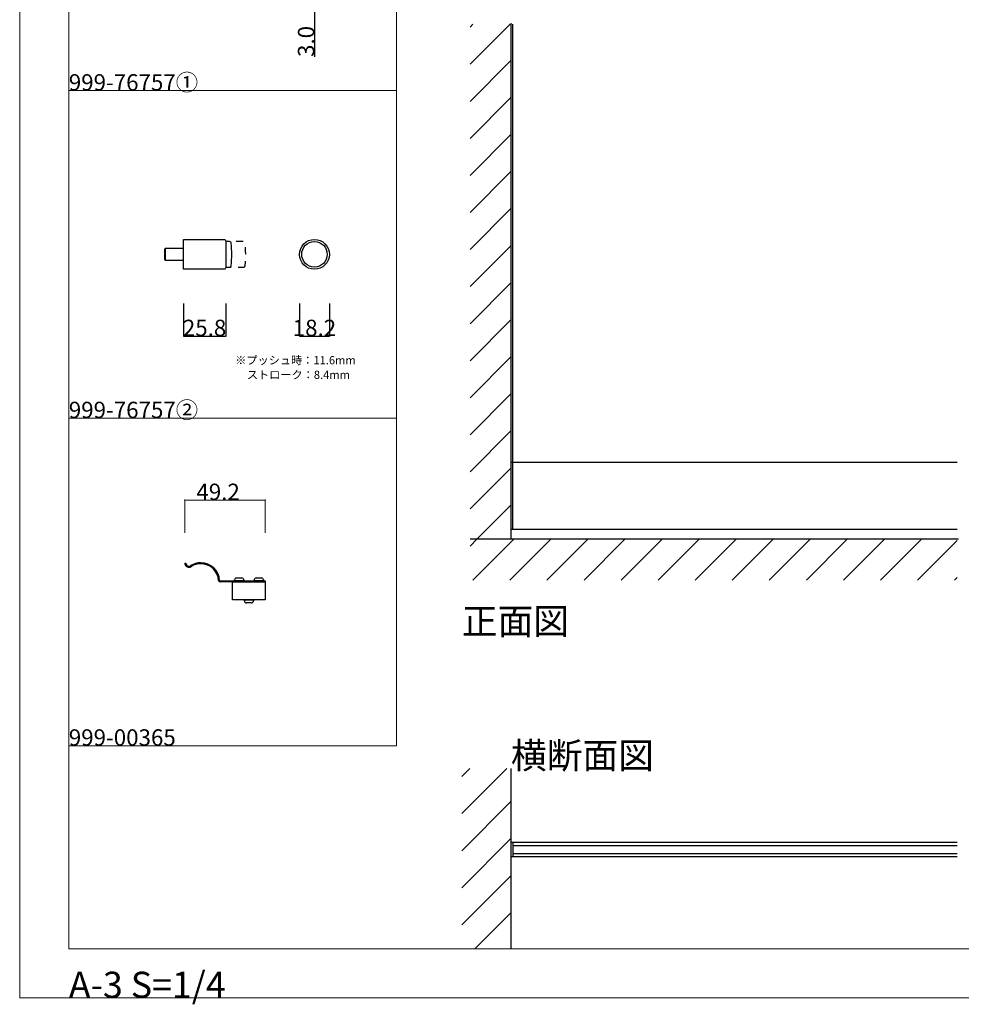
# Model space of a CAD drawing. Extents: x 0 to 1680, y -2 to 1186.
# Drawn here: x 0 to 575, y -2 to 599 of the extents above; entities that cross this region are included whole.
import ezdxf

# ---------------------------------------------------------------- set-up
doc = ezdxf.new("R2010")
doc.units = 0
doc.header["$LTSCALE"] = 4
doc.header["$MEASUREMENT"] = 0
doc.linetypes.add('VECTORWORKS_DASH_01', pattern=[2.116538, 1.058075, -1.058463])
doc.layers.get('Defpoints').update_dxf_attribs({"linetype": 'CONTINUOUS'})
for name, color, linetype, lineweight in [('_0-0_', 7, 'CONTINUOUS', 15), ('_0-1_', 7, 'CONTINUOUS', 30), ('_0-2_', 7, 'CONTINUOUS', 25), ('_0-3_', 7, 'CONTINUOUS', 30), ('_0-4_', 7, 'CONTINUOUS', 13)]:
    doc.layers.add(name, color=color, linetype=linetype, lineweight=lineweight)
doc.dimstyles.get("Standard").update_dxf_attribs({"dimtxt": 10, "dimasz": 0.18, "dimexe": 0.18, "dimexo": 0.0625, "dimgap": 0.09, "dimtad": 1, "dimdec": 1, "dimzin": 0, "dimdsep": 46, "dimtxsty": 'STANDARD', "dimcen": 0.09, "dimadec": 0, "dimazin": 0, "dimtfac": 1, "dimtdec": 1, "dimtofl": 0, "dimtmove": 0, "dimatfit": 3, "dimfxl": 1, "dimtolj": 1, "dimtzin": 0, "dimarcsym": 0})

# ---------------------------------------------------------------- blocks, each defined once
blk = doc.blocks.new('*D25')
at = {"layer": '_0-4_', "color": 0, "linetype": 'Continuous', "lineweight": -2}
for p, q in [((170.9, 425.9375), (170.9, 405.82)), ((189.1, 425.9375), (189.1, 405.82)), ((171.08, 406), (188.92, 406))]:
    blk.add_line(p, q, dxfattribs=at)
at = {"layer": '_0-4_', "color": 0, "linetype": 'Continuous'}
for points in [[(171.08, 406.03), (171.08, 405.97), (170.9, 406)], [(188.92, 406.03), (188.92, 405.97), (189.1, 406)]]:
    blk.add_solid(points, dxfattribs=at)
at = {"layer": 'Defpoints', "color": 0, "linetype": 'Continuous'}
for p in [(170.9, 426), (189.1, 426), (189.1, 406)]:
    blk.add_point(p, dxfattribs=at)
at = {"layer": '_0-4_', "color": 0, "linetype": 'Continuous', "insert": (180, 411.09), "char_height": 10, "attachment_point": 5}
blk.add_mtext('\\A1;18.2', dxfattribs=at)
blk = doc.blocks.new('*D26')
at = {"layer": '_0-4_', "color": 0, "linetype": 'Continuous', "lineweight": -2}
for p, q in [((100, 425.9375), (100, 405.82)), ((125.8, 425.9375), (125.8, 405.82)), ((100.18, 406), (125.62, 406))]:
    blk.add_line(p, q, dxfattribs=at)
at = {"layer": '_0-4_', "color": 0, "linetype": 'Continuous'}
for points in [[(100.18, 406.03), (100.18, 405.97), (100, 406)], [(125.62, 406.03), (125.62, 405.97), (125.8, 406)]]:
    blk.add_solid(points, dxfattribs=at)
at = {"layer": 'Defpoints', "color": 0, "linetype": 'Continuous'}
for p in [(100, 426), (125.8, 426), (125.8, 406)]:
    blk.add_point(p, dxfattribs=at)
at = {"layer": '_0-4_', "color": 0, "linetype": 'Continuous', "insert": (112.9, 411.09), "char_height": 10, "attachment_point": 5}
blk.add_mtext('\\A1;25.8', dxfattribs=at)
blk = doc.blocks.new('*D38')
at = {"layer": '_0-4_', "color": 0, "linetype": 'Continuous', "lineweight": -2}
for p, q in [((160.06, 609), (180.18, 609)), ((180, 608.82), (180, 606.18)), ((160.06, 606), (180.18, 606)), ((180, 606), (180, 576.7))]:
    blk.add_line(p, q, dxfattribs=at)
at = {"layer": '_0-4_', "color": 0, "linetype": 'Continuous'}
for points in [[(179.97, 608.82), (180.03, 608.82), (180, 609)], [(179.97, 606.18), (180.03, 606.18), (180, 606)]]:
    blk.add_solid(points, dxfattribs=at)
at = {"layer": 'Defpoints', "color": 0, "linetype": 'Continuous'}
for p in [(160, 609), (180, 609), (160, 606)]:
    blk.add_point(p, dxfattribs=at)
at = {"layer": '_0-4_', "color": 0, "linetype": 'Continuous', "insert": (174.91, 586), "char_height": 10, "attachment_point": 5, "rotation": 90}
blk.add_mtext('\\A1;3.0', dxfattribs=at)

msp = doc.modelspace()

# ---------------------------------------------------------------- linework, layer by layer
at = {"layer": '_0-0_', "color": 0, "linetype": 'Continuous'}
for p, q in [((0, 2), (0, 1186)), ((30, 32), (30, 1156)), ((230, 756), (230, 556)), ((30, 556), (230, 556)), ((30, 356), (30, 556)), ((30, 556), (230, 556)), ((30, 356), (30, 556)), ((230, 356), (230, 556)), ((30, 156), (30, 356)), ((30, 156), (30, 356)), ((30, 156), (30, 356)), ((30, 156), (30, 356)), ((30, 356), (230, 356)), ((230, 356), (230, 156)), ((30, 156), (230, 156)), ((30, 32), (1650, 32)), ((1680, 2), (0, 2))]:
    msp.add_line(p, q, dxfattribs=at)
at = {"layer": '_0-1_', "color": 0, "linetype": 'Continuous'}
for p, q in [((88.9, 459.5), (88.9, 452.5)), ((572.5, 329), (300, 329)), ((300, 329), (300, 288)), ((301.2, 288), (301.2, 329)), ((572.5, 288), (300, 288)), ((100.83, 267.45), (101.43, 267.45)), ((104.46, 265.93), (104.47, 265.93)), ((104.82, 265.44), (104.82, 265.45)), ((122.08, 256.85), (122.08, 256.85)), ((122.38, 256.6), (124.48, 256.6)), ((124.48, 256), (122.38, 256)), ((124.48, 256.6), (143.36, 256.6)), ((143.36, 256), (124.48, 256)), ((130, 256), (150, 256)), ((130, 245), (130, 256)), ((131.2, 256.6), (131.2, 257.2)), ((136.8, 256.6), (131.2, 256.6)), ((132.4, 258.4), (135.6, 258.4)), ((136.8, 257.2), (136.8, 256.6)), ((143.2, 256.6), (143.2, 257.2)), ((148.8, 256.6), (143.2, 256.6)), ((143.36, 256.6), (149.5, 256.6)), ((149.5, 256), (143.36, 256)), ((144.4, 258.4), (147.6, 258.4)), ((148.8, 257.2), (148.8, 256.6)), ((149.5, 256.6), (150, 256.6)), ((150, 256), (149.5, 256)), ((150, 256.6), (150, 256)), ((150, 256), (150, 245)), ((150, 245), (130, 245)), ((137.2, 244.4), (137.2, 245)), ((137.2, 245), (142.8, 245)), ((141.6, 243.2), (138.4, 243.2)), ((142.8, 245), (142.8, 244.4)), ((572.5, 96.91), (300, 96.91)), ((300, 96.91), (300, 88.11)), ((301.2, 96.91), (301.2, 88.11)), ((301.2, 95.01), (301.2, 90.01)), ((572.5, 88.11), (300, 88.11))]:
    msp.add_line(p, q, dxfattribs=at)
at = {"layer": '_0-1_', "color": 0, "linetype": 'Continuous', "flags": 128}
for points in [[(110.5, 446.9), (101.1, 446.9), (100, 446.9), (100, 465.1), (101.1, 465.1), (110.5, 465.1), (110.7, 465.1), (123.5, 465.1), (124.8, 465.1), (124.8, 465.1, -0.414214), (125.8, 464.1), (125.8, 447.9, -0.414214), (124.8, 446.9), (123.5, 446.9), (110.7, 446.9), (110.5, 446.9)], [(129.19, 449.2), (129.19, 449.2, 0.022803), (129.5, 456), (129.5, 456, 0.022793), (129.19, 462.8), (129.19, 462.8), (129.19, 462.8, 0.414214), (128.19, 463.8), (126, 463.8), (125.8, 463.8), (125.8, 448.2), (126, 448.2), (128.19, 448.2), (128.19, 448.2, 0.414214), (129.19, 449.2), (129.19, 449.2)]]:
    msp.add_lwpolyline(points, format="xyb", close=True, dxfattribs=at)
at = {"layer": '_0-1_', "color": 0, "linetype": 'VECTORWORKS_DASH_01', "flags": 128}
msp.add_lwpolyline([(136.69, 448.2), (136.69, 448.2, 0.414214), (137.69, 449.2), (137.69, 449.2), (137.69, 449.2, 0.022803), (138, 456), (138, 456, 0.022793), (137.69, 462.8), (137.69, 462.8), (137.69, 462.8, 0.414214), (136.69, 463.8), (126, 463.8), (125.8, 463.8), (125.8, 448.2), (126, 448.2), (136.69, 448.2)], format="xyb", close=True, dxfattribs=at)
at = {"layer": '_0-1_', "color": 0, "linetype": 'Continuous'}
msp.add_lwpolyline([(88.4, 453), (88.9, 452.5), (99.8, 452.5), (100, 452.5), (100, 459.5), (99.8, 459.5), (88.9, 459.5), (88.4, 459)], close=True, dxfattribs=at)
for radius in [9.1, 7.8]:
    msp.add_circle((180, 456), radius, dxfattribs=at)
for centre, radius, start, end in [((103.33, 267.45), 2.5, 179.99996, 270.00004), ((103.33, 267.45), 1.9, 179.99996, 270.00004), ((103.33, 267.45), 1.9, 270.00004, 306.63684), ((103.33, 267.45), 2.5, 270, 306.57448), ((110.6, 256.2), 11.5, 89.99997, 122.24292), ((110.6, 256.2), 10.9, 90.00004, 122.01401), ((110.6, 256.2), 11.5, 3.23908, 90.00003), ((110.6, 256.2), 10.9, 3.41223, 89.99999), ((122.38, 256.9), 0.9, 183.18407, 270.00003), ((122.38, 256.9), 0.3, 189.59205, 270.00316), ((132.4, 257.2), 1.2, 89.99996, 180.00004), ((135.6, 257.2), 1.2, 359.99996, 90.00004), ((144.4, 257.2), 1.2, 89.99996, 180.00004), ((147.6, 257.2), 1.2, 359.99996, 90.00004), ((138.4, 244.4), 1.2, 179.99996, 270.00004), ((141.6, 244.4), 1.2, 269.99996, 0.00004)]:
    msp.add_arc(centre, radius, start, end, dxfattribs=at)
at = {"layer": '_0-2_', "color": 132, "linetype": 'Continuous'}
for p, q in [((301.2, 329), (301.2, 596.5)), ((301.2, 95.01), (572.5, 95.01)), ((572.5, 90.01), (301.2, 90.01))]:
    msp.add_line(p, q, dxfattribs=at)
at = {"layer": '_0-3_', "color": 54, "linetype": 'Continuous'}
for p, q in [((275, 594.69), (276.81, 596.5)), ((275, 572.06), (299.44, 596.5)), ((300, 597.06), (300, 282)), ((275, 549.43), (300, 574.43)), ((275, 526.8), (300, 551.8)), ((275, 504.18), (300, 529.18)), ((275, 481.55), (300, 506.55)), ((275, 458.92), (300, 483.92)), ((275, 436.29), (300, 461.29)), ((275, 413.67), (300, 438.67)), ((275, 391.04), (300, 416.04)), ((275, 368.41), (300, 393.41)), ((275, 345.78), (300, 370.78)), ((275, 323.16), (300, 348.16)), ((275, 300.53), (300, 325.53)), ((279.1, 282), (300, 302.9)), ((275, 277.9), (279.1, 282)), ((573.25, 282), (275, 282)), ((276.73, 257), (301.73, 282)), ((299.35, 257), (324.35, 282)), ((321.98, 257), (346.98, 282)), ((344.61, 257), (369.61, 282)), ((367.24, 257), (392.24, 282)), ((389.86, 257), (414.86, 282)), ((412.49, 257), (437.49, 282)), ((435.12, 257), (460.12, 282)), ((457.75, 257), (482.75, 282)), ((480.37, 257), (505.37, 282)), ((503, 257), (528, 282)), ((525.63, 257), (550.63, 282)), ((548.25, 257), (572.5, 281.25)), ((570.88, 257), (572.5, 258.62)), ((270, 114.51), (297.49, 142)), ((270, 137.14), (274.86, 142)), ((300, 142), (300, 32)), ((270, 91.88), (300, 121.88)), ((270, 69.25), (300, 99.25)), ((270, 46.63), (300, 76.63)), ((278, 32), (300, 54))]:
    msp.add_line(p, q, dxfattribs=at)
at = {"layer": '_0-4_', "color": 0, "linetype": 'Continuous'}
for p, q in [((100.83, 306), (100.83, 286)), ((100.83, 306), (150, 306)), ((150, 306), (150, 286))]:
    msp.add_line(p, q, dxfattribs=at)
at = {"layer": '_0-4_', "color": 0}
for p in [(100.83, 306), (150, 306)]:
    msp.add_point(p, dxfattribs=at)

# ---------------------------------------------------------------- texts
at = {"layer": '_0-0_', "color": 0}
for s, height, p in [('999-76757①', 10, (30, 556)), ('※プッシュ時：11.6mm', 5, (131.59, 388.85)), ('\u3000ストローク：8.4mm', 5, (131.88, 379.95)), ('999-76757②', 10, (30, 356)), ('正面図', 16, (270, 224)), ('999-00365', 10, (30, 156)), ('横断面図', 16, (300, 142)), ('A-3 S=1/4', 16, (30, 2))]:
    msp.add_text(s, height=height, dxfattribs=at).set_placement(p)
at = {"layer": '_0-4_', "color": 0}
msp.add_text('49.2', height=10, dxfattribs=at).set_placement((107.92, 306))

# ---------------------------------------------------------------- dimensions: what is measured, and where the dimension line sits
at = {"layer": '_0-4_', "color": 0, "linetype": 'Continuous'}
dim = msp.add_linear_dim(base=(180, 609), p1=(160, 606), p2=(160, 609), angle=90, dimstyle='Standard', dxfattribs=at)
dim.commit()
dim.dimension.update_dxf_attribs({"geometry": '*D38', "text_midpoint": (180, 586), "dimtype": 160})
for base, p1, p2, picture, middle in [((125.8, 406), (100, 426), (125.8, 426), '*D26', (112.9, 406)), ((189.1, 406), (170.9, 426), (189.1, 426), '*D25', (180, 406))]:
    dim = msp.add_linear_dim(base=base, p1=p1, p2=p2, dimstyle='Standard', dxfattribs=at)
    dim.commit()
    dim.dimension.update_dxf_attribs({"geometry": picture, "text_midpoint": middle, "dimtype": 160})

doc.saveas('drawing.dxf')
